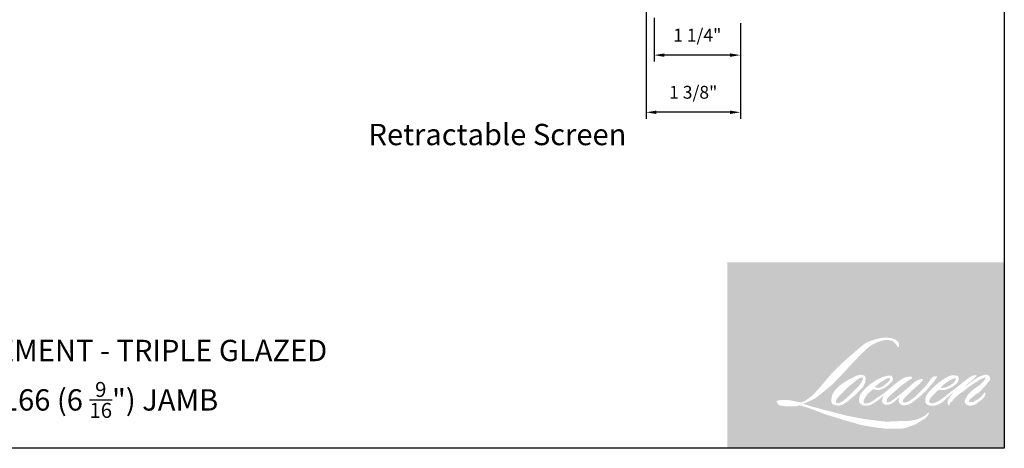
# Model space of a CAD drawing. Extents: x -4358 to -4285.7, y 5030 to 5112.5.
# Drawn here: x -4314.1 to -4299.7, y 5057.4 to 5063.7 of the extents above; entities that cross this region are included whole.
import ezdxf

# ---------------------------------------------------------------- set-up
doc = ezdxf.new("R2010")
doc.units = 0
doc.header["$LTSCALE"] = 10
doc.header["$MEASUREMENT"] = 0
doc.header["$PDMODE"] = 2
doc.header["$PDSIZE"] = -2
doc.layers.get('DEFPOINTS').update_dxf_attribs({"color": 2, "linetype": 'CONTINUOUS'})
doc.layers.add('1', color=1, linetype='CONTINUOUS')
doc.layers.add('8', color=7, linetype='CONTINUOUS')
doc.layers.add('2', color=2, linetype='CONTINUOUS', lineweight=9)
doc.layers.add('Symbol (ISO)', color=7, linetype='CONTINUOUS', lineweight=25)
doc.styles.add('MODERN', font='tahoma.ttf')
doc.styles.add('Note Text (ISO)', font='tahoma.ttf')
doc.dimstyles.new('LWDEC$0', dxfattribs={"dimtxt": 2.5, "dimasz": 2, "dimexe": 1.25, "dimexo": 3.000000000000004, "dimgap": 2, "dimtad": 1, "dimtoh": 1, "dimzin": 1, "dimdsep": 46, "dimtxsty": 'MODERN', "dimcen": 0, "dimdle": 1.5, "dimadec": 0, "dimazin": 0, "dimtfac": 1, "dimtix": 1, "dimtmove": 0, "dimatfit": 3, "dimfxl": 0, "dimtzin": 0, "dimarcsym": 0})

# ---------------------------------------------------------------- blocks, each defined once
blk = doc.blocks.new('*D163')
at = {"layer": '2', "color": 0, "linetype": 'ByBlock', "lineweight": -2}
for p, q in [((-4304.787792295722, 5063.736528975161), (-4304.787792295722, 5063.095317244767)), ((-4303.527952295723, 5063.657788975161), (-4303.527952295723, 5063.095317244767)), ((-4303.677952295722, 5063.189067244767), (-4304.637792295723, 5063.189067244767))]:
    blk.add_line(p, q, dxfattribs=at)
at = {"layer": '2', "color": 0}
for points in [[(-4304.637792295723, 5063.214067244767), (-4304.637792295723, 5063.164067244767), (-4304.787792295722, 5063.189067244767)], [(-4303.677952295722, 5063.214067244767), (-4303.677952295722, 5063.164067244767), (-4303.527952295723, 5063.189067244767)]]:
    blk.add_solid(points, dxfattribs=at)
at = {"layer": 'DEFPOINTS', "color": 0}
for p in [(-4304.787792295722, 5063.961528975161), (-4303.527952295723, 5063.882788975161), (-4304.787792295722, 5063.189067244767)]:
    blk.add_point(p, dxfattribs=at)
at = {"layer": '2', "color": 0, "insert": (-4304.157872295722, 5063.457435277003), "char_height": 0.1875, "attachment_point": 5, "style": 'MODERN'}
blk.add_mtext('1 1/4"', dxfattribs=at)
blk = doc.blocks.new('*D164')
at = {"layer": '2', "color": 0, "linetype": 'ByBlock', "lineweight": -2}
for p, q in [((-4304.905902295723, 5065.68534397516), (-4304.905902295723, 5062.2589838533)), ((-4303.527952295723, 5063.657788975161), (-4303.527952295723, 5062.2589838533)), ((-4303.677952295722, 5062.3527338533), (-4304.755902295723, 5062.3527338533))]:
    blk.add_line(p, q, dxfattribs=at)
at = {"layer": '2', "color": 0}
for points in [[(-4304.755902295723, 5062.3777338533), (-4304.755902295723, 5062.327733853301), (-4304.905902295723, 5062.3527338533)], [(-4303.677952295722, 5062.3777338533), (-4303.677952295722, 5062.327733853301), (-4303.527952295723, 5062.3527338533)]]:
    blk.add_solid(points, dxfattribs=at)
at = {"layer": 'DEFPOINTS', "color": 0}
for p in [(-4304.905902295723, 5065.910343975161), (-4303.527952295723, 5063.882788975161), (-4304.905902295723, 5062.3527338533)]:
    blk.add_point(p, dxfattribs=at)
at = {"layer": '2', "color": 0, "insert": (-4304.216927295723, 5062.621101885537), "char_height": 0.1875, "attachment_point": 5, "style": 'MODERN'}
blk.add_mtext('1 3/8"', dxfattribs=at)

msp = doc.modelspace()

# ---------------------------------------------------------------- hatches: boundary and pattern name
at = {"layer": '1'}
h = msp.add_hatch(color=256, dxfattribs=at)
edge = h.paths.add_edge_path(flags=16)
edge.add_line((-4301.432317313178, 5058.484745677712), (-4301.465192267266, 5058.471804869991))
edge.add_arc((-4301.29663612231, 5058.026756937816), 0.475897925962344, 110.7435338328154, 128.3189354592484)
edge.add_line((-4301.591711089773, 5058.400132887111), (-4301.631559555374, 5058.372260416289))
edge.add_arc((-4301.202735641908, 5057.826742049358), 0.6938877700454674, 128.1703640766237, 137.4904388566677)
edge.add_line((-4301.714245134372, 5058.295611195857), (-4301.734169367172, 5058.272715962587))
edge.add_arc((-4301.615509192765, 5058.142942913312), 0.1758444804607434, 132.4387618196775, 165.7887559558239)
edge.add_line((-4301.78597233813, 5058.186112316607), (-4301.791708345365, 5058.156252725371))
edge.add_arc((-4301.738435859732, 5058.140026855238), 0.05568874740026907, 163.0601785608149, 199.667819839924)
edge.add_line((-4301.790875710337, 5058.121283892413), (-4301.786737558624, 5058.109705997304))
edge.add_arc((-4301.734297708018, 5058.128448960128), 0.05568874740020879, 199.6678198398924, 251.5782653251905)
edge.add_line((-4301.751895851301, 5058.075613915508), (-4301.744131440665, 5058.068649817632))
edge.add_arc((-4301.693444895911, 5058.243900495911), 0.1824333468875818, 253.8689093689835, 279.5238834985275)
edge.add_line((-4301.663259707773, 5058.063981679569), (-4301.631658081337, 5058.069006347881))
edge.add_arc((-4301.810212620144, 5058.477706222868), 0.4460014698866386, 293.599759127088, 305.2415335662616)
edge.add_line((-4301.552858840101, 5058.113444856485), (-4301.532392406054, 5058.127397267413))
edge.add_arc((-4301.936541305666, 5058.719192549609), 0.716629603831712, 304.3299546809044, 311.3388278817086)
edge.add_line((-4301.463199835403, 5058.181135079056), (-4301.427305597889, 5058.216417014492))
edge.add_line((-4301.427305597889, 5058.216417014493), (-4301.45232453293, 5058.157042700726))
edge.add_arc((-4301.401005757859, 5058.135418179641), 0.05568874740024171, 157.1505902080524, 188.7527881177595)
edge.add_line((-4301.456045960048, 5058.126943940447), (-4301.453777066867, 5058.113107868499))
edge.add_arc((-4301.39796270892, 5058.137229081548), 0.0608035810776139, 203.3724848755398, 236.2820188683001)
edge.add_line((-4301.431715110724, 5058.086653881654), (-4301.417595465807, 5058.078276831383))
edge.add_line((-4301.417595465808, 5058.078276831383), (-4301.395092265282, 5058.074749623011))
edge.add_arc((-4301.381094173354, 5058.175359679601), 0.1015791812558974, 262.0791645594197, 292.2783775016619)
edge.add_line((-4301.342584797391, 5058.08136309441), (-4301.32361146426, 5058.090181090026))
edge.add_arc((-4301.446033419999, 5058.338858793629), 0.2771781656560796, 296.2106379315013, 316.3390975216024)
edge.add_line((-4301.245512085162, 5058.147498061524), (-4301.197658818026, 5058.189191759971))
edge.add_line((-4301.197658818026, 5058.189191759971), (-4301.208709838349, 5058.156064353798))
edge.add_arc((-4301.15588294629, 5058.1384417529), 0.05568874740022669, 161.551740767663, 190.3127161446984)
edge.add_line((-4301.210672060387, 5058.128472321443), (-4301.209354289561, 5058.121230233825))
edge.add_arc((-4301.154565175465, 5058.131199665282), 0.05568874740022445, 190.3127161447497, 233.1512482868532)
edge.add_line((-4301.187961979365, 5058.086636338698), (-4301.178179842454, 5058.079305375479))
edge.add_arc((-4301.128326912758, 5058.1590590362), 0.09405296910774569, 237.9910565920216, 266.7736929511086)
edge.add_line((-4301.133620207068, 5058.06515513834), (-4301.120305024392, 5058.067372622603))
edge.add_arc((-4301.151086170162, 5058.354914469131), 0.2891847029840989, 276.1102024200143, 282.8001709376335)
edge.add_line((-4301.087016892361, 5058.072916383886), (-4301.06260554878, 5058.081786371564))
edge.add_arc((-4301.258455981612, 5058.489925181423), 0.4526971174559491, 295.6345937821404, 305.0851936871881)
edge.add_line((-4300.998248481831, 5058.119483907791), (-4300.94831632762, 5058.158290135523))
edge.add_arc((-4301.649733317541, 5059.060944801187), 1.143140953337083, 307.8493564519049, 313.88251319577)
edge.add_line((-4300.857328719977, 5058.237011434369), (-4300.815163799495, 5058.275817662102))
edge.add_arc((-4301.66471762436, 5059.08247269218), 1.171509299534147, 316.4837322151152, 319.90339358774)
edge.add_line((-4300.768560397118, 5058.327928947288), (-4300.74487760482, 5058.35850277115))
edge.add_arc((-4301.140935734205, 5058.749971436924), 0.5568749932743874, 315.3338983763682, 327.303457312776)
edge.add_line((-4300.672301270506, 5058.449153389647), (-4300.652734453448, 5058.473112236016))
edge.add_line((-4300.652734453446, 5058.473112236015), (-4300.652734453446, 5058.488669510155))
edge.add_line((-4300.652734453446, 5058.488669510156), (-4300.691195946419, 5058.488669510156))
edge.add_arc((-4300.66131451301, 5058.397702454127), 0.09574917934326765, 108.1846443389827, 152.3458894786765)
edge.add_line((-4300.746125846533, 5058.442142785486), (-4300.74615005635, 5058.441997638182))
edge.add_line((-4300.746150056351, 5058.441997638182), (-4300.803496841609, 5058.365594094123))
edge.add_arc((-4300.848035489208, 5058.399023803319), 0.05568874740032909, 319.55213005632027, 323.10892970529335, ccw=False)
edge.add_line((-4300.805656544822, 5058.362895398154), (-4300.848451931525, 5058.313515198328))
edge.add_arc((-4158.232930689815, 4915.493860865794), 201.8331998525252, 134.9590241022482, 134.9968740237159)
edge.add_line((-4300.942768291004, 5058.219271408389), (-4300.978275620148, 5058.186008891314))
edge.add_arc((-4301.516363249463, 5058.856208297253), 0.8594798081077379, 303.89260640291644, 308.76017638464685, ccw=False)
edge.add_line((-4301.037084650478, 5058.14276764443), (-4301.080123143252, 5058.116234688281))
edge.add_arc((-4301.107509193265, 5058.164724283574), 0.05568874740032007, 279.45515651044104, 299.4569788133839, ccw=False)
edge.add_line((-4301.09836088961, 5058.109792096951), (-4301.110870686149, 5058.107708738825))
edge.add_arc((-4301.120018989803, 5058.162640925449), 0.0556887474001644, 231.361640185013, 279.4551565104153, ccw=False)
edge.add_line((-4301.154791193413, 5058.119142299688), (-4301.147449586604, 5058.146606949174))
edge.add_line((-4301.147449586604, 5058.146606949174), (-4301.139511524563, 5058.160204586547))
edge.add_arc((-4301.329313428697, 5058.380770998009), 0.2909884957837903, 310.712667740733, 319.2431645888313)
edge.add_line((-4301.108893395591, 5058.190799121975), (-4301.080543247568, 5058.220260620062))
edge.add_arc((-4300.384628670238, 5057.581481252585), 0.9446354742729532, 128.6864513861608, 137.4512053608263, ccw=False)
edge.add_line((-4300.975080717518, 5058.318843144139), (-4300.946730569494, 5058.347171456226))
edge.add_arc((-4301.151770631184, 5058.630563770219), 0.3497894088268897, 305.8864977196262, 323.8290169823505)
edge.add_line((-4300.86939987224, 5058.424119140789), (-4300.855134912104, 5058.449776275252))
edge.add_line((-4300.855134912103, 5058.449776275252), (-4300.875088919928, 5058.449776275252))
edge.add_arc((-4300.870990774896, 5058.331227524708), 0.1186195643568447, 91.97988545757887, 108.8462448972383)
edge.add_line((-4300.909308411864, 5058.443487756961), (-4300.929466382841, 5058.437229882126))
edge.add_arc((-4300.756310753629, 5058.103635178287), 0.3758567524449551, 117.432015659688, 131.1083323412447)
edge.add_line((-4301.003430865542, 5058.386831132789), (-4301.037336893269, 5058.357021690327))
edge.add_arc((-4301.002564750979, 5058.313523015548), 0.05568874740014439, 128.6382790430487, 130.5795029713375)
edge.add_line((-4301.03879042336, 5058.355818845691), (-4301.173588363001, 5058.240366660871))
edge.add_arc((-4301.209814035383, 5058.282662491016), 0.05568874740107827, 308.6382790420806, 310.579502970377, ccw=False)
edge.add_line((-4301.175041893094, 5058.239163816234), (-4301.237569861609, 5058.190265355445))
edge.add_arc((-4303.441842076075, 5060.979117259942), 3.554787045757699, 307.31405794987364, 308.32238481125603, ccw=False)
edge.add_line((-4301.286988618817, 5058.151907059331), (-4301.303755730033, 5058.140884590125))
edge.add_arc((-4300.88561599684, 5057.425029924607), 0.8290287923948876, 120.2897390747867, 122.7946382182685)
edge.add_line((-4301.334642486166, 5058.121925864115), (-4301.350968352998, 5058.113107868499))
edge.add_arc((-4301.367073553804, 5058.140732421267), 0.03197645084417671, 239.7576806675913, 300.2423193323303, ccw=False)
edge.add_line((-4301.383178754611, 5058.113107868499), (-4301.388992775675, 5058.131876224908))
edge.add_line((-4301.388992775675, 5058.131876224908), (-4301.383322780395, 5058.157938313651))
edge.add_arc((-4301.163214949128, 5058.016598034452), 0.2615808324587991, 138.7107403284415, 147.2938136247718, ccw=False)
edge.add_line((-4301.359763605898, 5058.189204979363), (-4301.188271349532, 5058.342715232678))
edge.add_arc((-4301.151128998647, 5058.301222072304), 0.05568874739977935, 125.5168177182407, 131.8331214657503, ccw=False)
edge.add_line((-4301.183480925013, 5058.346549651627), (-4301.053306018586, 5058.439460172114))
edge.add_arc((-4301.020954092221, 5058.39413259279), 0.05568874740019202, 116.5473942008067, 125.51681771819841, ccw=False)
edge.add_line((-4301.045843506071, 5058.443949795293), (-4301.010827612216, 5058.461444255634))
edge.add_line((-4301.010827612217, 5058.461444255634), (-4301.030289221185, 5058.488669510156))
edge.add_line((-4301.030289221183, 5058.488669510156), (-4301.086213328661, 5058.480881111076))
edge.add_arc((-4301.047984612565, 5058.251579342445), 0.2324666338024858, 99.46517994555128, 130.3446589746836)
edge.add_line((-4301.198479801556, 5058.428757032694), (-4301.288753153508, 5058.357999797872))
edge.add_arc((-4301.257591873208, 5058.311845586829), 0.05568874740003833, 124.0254795468588, 129.7838645318389)
edge.add_line((-4301.293226730244, 5058.354640370986), (-4301.406620173912, 5058.260218603626))
edge.add_arc((-4301.442255030949, 5058.303013387782), 0.05568874740020154, 306.50774894826475, 309.7838645323727, ccw=False)
edge.add_line((-4301.409124040999, 5058.258252086505), (-4301.460685132117, 5058.219346738661))
edge.add_arc((-4300.538198967954, 5056.697480328158), 1.779623020329065, 121.2223368885232, 125.0085167005282)
edge.add_line((-4301.559165477927, 5058.155110418407), (-4301.579682245861, 5058.140076359079))
edge.add_arc((-4301.696078009213, 5058.26443663431), 0.1703333548714159, 288.78325139745607, 313.10527468853024, ccw=False)
edge.add_line((-4301.641232549662, 5058.10317465073), (-4301.669513019755, 5058.096751981905))
edge.add_arc((-4301.692115805258, 5058.147647469666), 0.05568874740012384, 270.0000000000521, 293.94610040233283, ccw=False)
edge.add_line((-4301.692115805258, 5058.091958722266), (-4301.719196215209, 5058.09634101041))
edge.add_line((-4301.719196215208, 5058.09634101041), (-4301.723605071417, 5058.118192644309))
edge.add_arc((-4301.668675171305, 5058.127354667039), 0.05568874740023391, 148.6516844491835, 189.469466182361, ccw=False)
edge.add_line((-4301.71623449952, 5058.156326151064), (-4301.67702324355, 5058.220694997025))
edge.add_arc((-4301.629463915334, 5058.191723513001), 0.05568874740015412, 130.9872745663165, 148.6516844493615, ccw=False)
edge.add_line((-4301.665989685344, 5058.233760457611), (-4301.605996106125, 5058.285888691406))
edge.add_arc((-4301.569470336114, 5058.243851746796), 0.05568874740017042, 73.62240392444329, 130.9872745661695, ccw=False)
edge.add_line((-4301.553767984823, 5058.297280884455), (-4301.536201585986, 5058.292118275109))
edge.add_arc((-4301.517016942409, 5058.41541293655), 0.1247782997521072, 261.1557017455833, 293.0405422143933)
edge.add_line((-4301.468180915057, 5058.300588433409), (-4301.448256682255, 5058.308551954026))
edge.add_arc((-4301.602414206179, 5058.656508506401), 0.380576279505569, 293.8951005314135, 303.8407504359524)
edge.add_line((-4301.390476415715, 5058.340406185157), (-4301.356309710083, 5058.367882740191))
edge.add_arc((-4301.384945119574, 5058.415645172188), 0.05568874740020478, 300.9443034441121, 317.2685916769402)
edge.add_line((-4301.344039354912, 5058.377856880293), (-4301.31278035241, 5058.41169469978))
edge.add_arc((-4301.353686117073, 5058.449482991675), 0.05568874740020235, 317.2685916769402, 346.9956899603004)
edge.add_line((-4301.299425611169, 5058.436951667484), (-4301.298024418868, 5058.443018815853))
edge.add_arc((-4301.351521296368, 5058.455570166828), 0.05494954334318542, 346.7961712270607, 413.3872709827156)
edge.add_line((-4301.318749211956, 5058.499677340812), (-4301.352620381974, 5058.502663673432))
edge.add_line((-4301.352620381974, 5058.502663673433), (-4301.375533262567, 5058.497686435881))
edge.add_line((-4301.375533262568, 5058.497686435881), (-4301.432317313178, 5058.484745677712))
edge = h.paths.add_edge_path(flags=16)
edge.add_line((-4301.224905053417, 5058.916494846325), (-4301.205763016173, 5058.918985546341))
edge.add_line((-4301.205763016173, 5058.918985546341), (-4301.20544344445, 5058.951755098275))
edge.add_arc((-4301.315315952397, 5058.934534775461), 0.1112137919532351, 8.907506088494685, 24.43170924534063)
edge.add_line((-4301.214060810937, 5058.980533730322), (-4301.221082120908, 5058.992333126187))
edge.add_arc((-4301.404404096935, 5058.859157492667), 0.2265892677463166, 35.9968131381565, 43.3346657359031)
edge.add_line((-4301.239592652164, 5059.014656315589), (-4301.245975676831, 5059.019439849097))
edge.add_arc((-4301.342951763746, 5058.879224122066), 0.1704840506910095, 55.3314669920864, 74.27023737480918)
edge.add_line((-4301.296733454875, 5059.043323724336), (-4301.32441783421, 5059.04967690666))
edge.add_arc((-4301.515966997453, 5057.450877902371), 1.610232696865596, 83.16806255266637, 85.45872639657695)
edge.add_line((-4301.38847325709, 5059.056055364281), (-4301.398604384367, 5059.056055364281))
edge.add_arc((-4301.39230869101, 5058.529532962774), 0.5265600393529205, 90.6850600621614, 102.9608398431246)
edge.add_line((-4301.51040823343, 5059.042678140207), (-4301.516921094835, 5059.040870384457))
edge.add_arc((-4301.293614507884, 5058.08773797264), 0.9789418911426853, 103.1858341886869, 106.899858065573)
edge.add_line((-4301.578192742714, 5059.024403577055), (-4301.630673778625, 5059.006923374012))
edge.add_arc((-4301.613075660761, 5058.954088320927), 0.05568874740046748, 108.4217071105008, 114.75834702479)
edge.add_line((-4301.636397664565, 5059.004658279652), (-4301.661766978044, 5058.992726332017))
edge.add_arc((-4301.489188824713, 5058.647077181105), 0.3863373584501597, 116.5323637573816, 123.2614938956356)
edge.add_line((-4301.701079792012, 5058.970123265297), (-4301.721660868811, 5058.956409848873))
edge.add_arc((-4301.689741946218, 5058.910776319889), 0.05568874740036307, 124.9713296138638, 128.6383073389062)
edge.add_line((-4301.724514109988, 5058.954274977496), (-4301.780835981355, 5058.909252132131))
edge.add_arc((-4301.746063817583, 5058.865753474523), 0.05568874740110507, 128.6383073376939, 130.4042997095776)
edge.add_line((-4301.782159985491, 5058.908159880282), (-4301.886246554028, 5058.819561797336))
edge.add_arc((-4301.850150386119, 5058.777155391579), 0.05568874739969611, 130.4042997119748, 131.3566274874068)
edge.add_line((-4301.886946383309, 5058.818956003749), (-4302.048754889872, 5058.676520162662))
edge.add_arc((-4302.011958892683, 5058.63471955049), 0.05568874740012626, 131.3566274862534, 134.9779493406149)
edge.add_line((-4302.051321625847, 5058.674112593339), (-4302.184565441076, 5058.540971298185))
edge.add_arc((-4302.145202707912, 5058.501578255336), 0.05568874740051907, 134.9779493407256, 140.0418956082592)
edge.add_line((-4302.187888926641, 5058.537343088869), (-4302.32579063617, 5058.37275396725))
edge.add_arc((-4302.368476854899, 5058.408518800784), 0.0556887474007792, 317.99084807977545, 320.04189560753264, ccw=False)
edge.add_line((-4302.327098003027, 5058.371249145501), (-4302.430543295481, 5058.256398406988))
edge.add_arc((-4302.471922147352, 5058.29366806227), 0.05568874740053478, 314.97794145064756, 317.99084807989925, ccw=False)
edge.add_line((-4302.432559419612, 5058.254275014002), (-4302.486459421419, 5058.200416498613))
edge.add_arc((-4302.52582214916, 5058.23980954688), 0.05568874740039076, 304.97127028456777, 314.9779414512371, ccw=False)
edge.add_line((-4302.493903273818, 5058.194175984845), (-4302.527805377919, 5058.170462801251))
edge.add_arc((-4302.495886502579, 5058.124829239217), 0.05568874739942063, 124.9712702846912, 127.5472939882475)
edge.add_line((-4302.529824120931, 5058.168982094702), (-4302.573640975992, 5058.13530273947))
edge.add_arc((-4302.607578594344, 5058.179455594955), 0.0556887474002296, 292.60418672138087, 307.54729398813345, ccw=False)
edge.add_line((-4302.586173912438, 5058.128044738325), (-4302.615864412396, 5058.115683230487))
edge.add_arc((-4302.637269094301, 5058.167094087118), 0.05568874740023207, 270.0000000000521, 292.6041867212646, ccw=False)
edge.add_line((-4302.637269094301, 5058.111405339718), (-4302.649692097742, 5058.111405339718))
edge.add_arc((-4302.649692097742, 5058.167094087118), 0.05568874740022399, 262.4111372028817, 269.99999999989575, ccw=False)
edge.add_line((-4302.657046560576, 5058.111893104669), (-4302.708666146461, 5058.118770415706))
edge.add_arc((-4302.701311683627, 5058.173971398155), 0.05568874739997933, 255.97412700802948, 262.41113720279566, ccw=False)
edge.add_line((-4302.714808409912, 5058.119942933744), (-4302.786578430338, 5058.137871637283))
edge.add_arc((-4302.800075156621, 5058.083843172872), 0.0556887474004363, 75.97412700809264, 82.41113720285762)
edge.add_line((-4302.792720693787, 5058.139044155322), (-4302.844340279674, 5058.145921466359))
edge.add_arc((-4302.851694742507, 5058.09072048391), 0.05568874740017347, 82.41113720287485, 89.99999999989578)
edge.add_line((-4302.851694742507, 5058.14640923131), (-4302.914369658988, 5058.14640923131))
edge.add_arc((-4302.914369658989, 5058.09072048391), 0.05568874740027463, 89.99999999989578, 97.58885177278158)
edge.add_line((-4302.9217241112, 5058.145921467774), (-4302.965038635451, 5058.140150653988))
edge.add_arc((-4302.957684183239, 5058.084949670123), 0.05568874740032509, 97.58885177282633, 120.9444138367378)
edge.add_line((-4302.986319684756, 5058.132712046948), (-4302.99590940993, 5058.126962613858))
edge.add_line((-4302.995909409929, 5058.126962613858), (-4302.993362136814, 5058.111690717908))
edge.add_arc((-4302.9384322367, 5058.12085274064), 0.05568874740023391, 189.469466182361, 248.9772521266449)
edge.add_line((-4302.958409938659, 5058.068870743646), (-4302.944053748631, 5058.063353377976))
edge.add_arc((-4302.92407604667, 5058.115335374969), 0.05568874740036744, 248.9772521265363, 263.2952829132843)
edge.add_line((-4302.930577847326, 5058.060027480639), (-4302.874595047126, 5058.053446340434))
edge.add_arc((-4302.86809324647, 5058.108754234763), 0.05568874740052613, 263.2952829136709, 270.0000000002605)
edge.add_line((-4302.86809324647, 5058.053065487363), (-4302.714702607733, 5058.053065487363))
edge.add_arc((-4302.714702607732, 5058.108754234763), 0.05568874740032529, 269.9999999999479, 291.7861635244846)
edge.add_line((-4302.694034085388, 5058.057043029294), (-4302.684524105885, 5058.060844085995))
edge.add_line((-4302.684524105885, 5058.060844085995), (-4302.68452391377, 5058.060844162782))
edge.add_line((-4302.684523913771, 5058.060844162782), (-4302.683107392698, 5058.061410340127))
edge.add_arc((-4302.662438678251, 5058.00969921144), 0.05568874740021045, 73.31290130503481, 111.78637637463899, ccw=False)
edge.add_line((-4302.646447941821, 5058.063042748399), (-4302.550004230702, 5058.03413191772))
edge.add_arc((-4302.565994967132, 5057.98078838076), 0.05568874740062321, 69.6379539024133, 73.31290130484012, ccw=False)
edge.add_line((-4302.546618006439, 5058.032997287867), (-4302.277164808816, 5057.932991669887))
edge.add_arc((-4302.257787848121, 5057.985200576993), 0.05568874739976451, 249.6379539022516, 252.5654274350193)
edge.add_line((-4302.274473117446, 5057.932070186683), (-4302.003997059236, 5057.8471288593))
edge.add_arc((-4301.987311789911, 5057.90025924961), 0.05568874739989092, 252.5654274358246, 253.9209235554614)
edge.add_line((-4302.002735555491, 5057.846749025893), (-4301.902755464751, 5057.81966400715))
edge.add_arc((-4308.374691406195, 5034.664944527551), 24.04219185118331, 74.02213101165029, 74.38388184838948, ccw=False)
edge.add_line((-4301.756692480106, 5057.778340626423), (-4301.712774976028, 5057.769433965866))
edge.add_arc((-4301.700953717724, 5057.823853580337), 0.05568874740048591, 257.744367814255, 260.5448446286094)
edge.add_line((-4301.710102020285, 5057.768921393531), (-4301.549323235779, 5057.742145598651))
edge.add_arc((-4301.540174933218, 5057.797077785457), 0.05568874739965339, 260.544844628678, 263.3725429624577)
edge.add_line((-4301.546602148484, 5057.74176117411), (-4301.383800587817, 5057.722845324952))
edge.add_arc((-4301.377373372549, 5057.778161936299), 0.05568874740032731, 263.3725429623806, 270.0000000001042)
edge.add_line((-4301.377373372549, 5057.722473188898), (-4301.190999566401, 5057.722473188898))
edge.add_arc((-4301.190999566401, 5057.778161936299), 0.05568874740022399, 269.9999999999479, 280.2970776836968)
edge.add_line((-4301.1810450896, 5057.723370103161), (-4301.105175908568, 5057.737153872734))
edge.add_arc((-4301.115130385369, 5057.791945705872), 0.05568874740053203, 280.2970776836922, 290.3620369384126)
edge.add_line((-4301.095753433019, 5057.739736795667), (-4300.96909280185, 5057.786745955694))
edge.add_arc((-4300.988469754198, 5057.838954865899), 0.05568874740022655, 290.3620369384726, 301.244160550689)
edge.add_line((-4300.95958477361, 5057.791342950547), (-4300.857756445514, 5057.85311969821))
edge.add_arc((-4300.886641426104, 5057.900731613562), 0.05568874740036361, 301.2441605507241, 307.5472587162483)
edge.add_line((-4300.852703834931, 5057.856578737184), (-4300.811424067401, 5057.888307946897))
edge.add_arc((-4300.845361658574, 5057.932460823276), 0.05568874740016194, 307.5472587161466, 325.2842117670305)
edge.add_line((-4300.799586224308, 5057.900745744766), (-4300.769503935623, 5057.94416451883))
edge.add_line((-4300.769503935624, 5057.94416451883), (-4300.777288562049, 5057.963611086728))
edge.add_line((-4300.777288562048, 5057.963611086729), (-4300.820950433356, 5057.91998282371))
edge.add_arc((-4300.860313160157, 5057.959375872916), 0.05568874740018617, 294.99998599423975, 314.97794008390053, ccw=False)
edge.add_line((-4300.836778090868, 5057.908904721744), (-4300.938230150667, 5057.861596879517))
edge.add_arc((-4300.961765219955, 5057.912068030689), 0.05568874740018624, 280.4835584637241, 294.9999859943562, ccw=False)
edge.add_line((-4300.951632465018, 5057.857308886572), (-4301.045415921294, 5057.83995498532))
edge.add_arc((-4301.05554867623, 5057.894714129437), 0.05568874740006787, 271.4310031368585, 280.4835584636405, ccw=False)
edge.add_line((-4301.054157954468, 5057.839042750075), (-4301.204903267112, 5057.835276994865))
edge.add_arc((-4301.203512545349, 5057.779605615505), 0.05568874740009526, 91.4310031358674, 92.54284591175761)
edge.add_line((-4301.205983258245, 5057.835239527507), (-4301.376981449202, 5057.827645464455))
edge.add_arc((-4301.379452162096, 5057.883279376459), 0.05568874740038412, 265.10465275579725, 272.54284591257897, ccw=False)
edge.add_line((-4301.384204417808, 5057.827793768841), (-4301.464567197332, 5057.833291971172))
edge.add_arc((-4302.02477819368, 5054.153001971788), 3.722683284943049, 81.34491920542158, 83.93276959944109)
edge.add_line((-4301.631307862609, 5057.854832861843), (-4301.717728601534, 5057.866176175799))
edge.add_arc((-4301.710304684136, 5057.921367860296), 0.05568874740048593, 259.2238030497866, 262.3390408785694, ccw=False)
edge.add_line((-4301.720716988303, 5057.86666118329), (-4301.962709892243, 5057.912719614538))
edge.add_arc((-4301.952297588077, 5057.967426291543), 0.05568874739989996, 255.5898674252661, 259.2238030498841, ccw=False)
edge.add_line((-4301.96615635514, 5057.913489558582), (-4302.236617359245, 5057.982983127238))
edge.add_arc((-4302.222758592183, 5058.036919860197), 0.05568874739655293, 254.97323209402919, 255.5898674261031, ccw=False)
edge.add_line((-4302.237197029641, 5057.983135400449), (-4302.496388078798, 5058.052715233929))
edge.add_arc((-4302.481949641337, 5058.106499693679), 0.05568874739970655, 252.1939689635893, 254.973232092796, ccw=False)
edge.add_line((-4302.498979011129, 5058.053478592677), (-4302.606677745463, 5058.088069378955))
edge.add_line((-4302.606677745463, 5058.088069378955), (-4302.456109090896, 5058.155773116609))
edge.add_arc((-4302.478947153829, 5058.206563464792), 0.0556887474003507, 294.2112382077532, 305.732961936249)
edge.add_line((-4302.446424463029, 5058.161358253032), (-4302.355275798758, 5058.226934758692))
edge.add_arc((-4302.387798489559, 5058.272139970451), 0.05568874740019319, 305.7329619361102, 309.7838804658383)
edge.add_line((-4302.352163620621, 5058.229345196204), (-4302.192419369084, 5058.362362966884))
edge.add_arc((-4302.228054238019, 5058.405157741129), 0.05568874739983563, 309.7838804662118, 315.7220069153682)
edge.add_line((-4302.188183270228, 5058.366279180016), (-4302.042837726494, 5058.515334786163))
edge.add_arc((-4302.082708694286, 5058.554213347277), 0.05568874740043971, 315.7220069151761, 317.3313130301738)
edge.add_line((-4302.04176158752, 5058.516469857314), (-4301.906311644719, 5058.663416609584))
edge.add_arc((-4301.865364537952, 5058.625673119622), 0.05568874740136211, 136.5691217381373, 137.3313130317578, ccw=False)
edge.add_line((-4301.905805944397, 5058.663957962992), (-4301.771021310269, 5058.806334937565))
edge.add_arc((-4301.730579903825, 5058.768050094195), 0.05568874740021398, 133.0030402840258, 136.5691217367321, ccw=False)
edge.add_line((-4301.76856169933, 5058.808776250376), (-4301.656384374128, 5058.91339442763))
edge.add_arc((-4301.618402578624, 5058.872668271449), 0.05568874740014176, 123.66973125777031, 133.0030402840233, ccw=False)
edge.add_line((-4301.649276689585, 5058.919015071331), (-4301.597559544036, 5058.9534666601))
edge.add_arc((-4301.566685433075, 5058.907119860218), 0.05568874740053828, 116.54741945340211, 123.66973125800169, ccw=False)
edge.add_line((-4301.591574868881, 5058.956937051751), (-4301.547676183119, 5058.978684448864))
edge.add_arc((-4301.29791769416, 5058.434688477576), 0.5985907780660138, 108.32977608697189, 114.6607198081017, ccw=False)
edge.add_line((-4301.486166006556, 5059.002908058782), (-4301.474225746342, 5059.00652352073))
edge.add_arc((-4301.377657086138, 5058.708757485845), 0.3130337324698242, 91.3175923494444, 107.9684245357011, ccw=False)
edge.add_line((-4301.384855077033, 5059.021708451), (-4301.378704007888, 5059.021708451))
edge.add_arc((-4301.384102404727, 5058.788231483005), 0.2335393698552528, 74.27590666917501, 88.67545713152828, ccw=False)
edge.add_line((-4301.320812011383, 5059.013031312593), (-4301.30414910997, 5059.006142649529))
edge.add_arc((-4301.366707279879, 5058.893191957431), 0.1291177116738181, 43.535206096623426, 61.0199570960134, ccw=False)
edge.add_line((-4301.273103231318, 5058.98212825801), (-4301.260975638916, 5058.970009936786))
edge.add_arc((-4302.995185117396, 5057.60588621732), 2.206426077904367, 37.4859321387911, 38.18847884617469, ccw=False)
edge.add_line((-4301.244379877757, 5058.948643473906), (-4301.224905053417, 5058.916494846325))
edge = h.paths.add_edge_path(flags=16)
edge.add_line((-4301.8282142449, 5058.500337490537), (-4301.942299799143, 5058.44333857039))
edge.add_arc((-4301.917410356017, 5058.393521382513), 0.05568874739992177, 116.5474278707861, 122.7151472681694)
edge.add_line((-4301.94750805078, 5058.440376108602), (-4302.051074699094, 5058.373848831018))
edge.add_arc((-4302.020977004331, 5058.326994104928), 0.05568874740036446, 122.7151472678157, 129.7838844046906)
edge.add_line((-4302.056611876209, 5058.369788876726), (-4302.09873535862, 5058.33471298227))
edge.add_arc((-4302.063100486742, 5058.291918210472), 0.05568874740016989, 129.7838844048574, 134.9779236775583)
edge.add_line((-4302.102463202264, 5058.331311270951), (-4302.134749218792, 5058.299050124736))
edge.add_arc((-4302.095386503272, 5058.259657064257), 0.0556887474002397, 134.9779236773372, 149.016800467838)
edge.add_line((-4302.143129484693, 5058.288324891381), (-4302.180619077376, 5058.225890270189))
edge.add_arc((-4302.132876095954, 5058.197222443065), 0.05568874740029021, 149.0168004682402, 171.4627371209268)
edge.add_line((-4302.187947785575, 5058.20548958219), (-4302.196727453535, 5058.147003672917))
edge.add_arc((-4302.141655763915, 5058.138736533791), 0.05568874740023462, 171.462737120919, 188.7527796723929)
edge.add_line((-4302.196695967353, 5058.13026230271), (-4302.194582987753, 5058.116538482118))
edge.add_arc((-4302.139542784314, 5058.125012713199), 0.05568874740022139, 188.7527796722899, 243.4525844808459)
edge.add_line((-4302.164432216701, 5058.075195519957), (-4302.159061254092, 5058.072512104814))
edge.add_line((-4302.159061254092, 5058.072512104814), (-4302.104042390243, 5058.062810361915))
edge.add_arc((-4302.09437172238, 5058.11765299834), 0.05568874740020359, 259.9995629250653, 282.984973922452)
edge.add_line((-4302.081858710678, 5058.063388266468), (-4302.050866633791, 5058.070534790691))
edge.add_arc((-4302.063379645494, 5058.124799522562), 0.05568874740021947, 282.984973922452, 300.9443034441568)
edge.add_line((-4302.034744236003, 5058.077037090566), (-4301.968137050939, 5058.116970652146))
edge.add_arc((-4301.99677246043, 5058.164733084142), 0.05568874740009176, 300.9443034444249, 309.7838852377734)
edge.add_line((-4301.961137587929, 5058.121938312864), (-4301.849616926536, 5058.214800698411))
edge.add_arc((-4301.885251799036, 5058.25759546969), 0.05568874740038877, 309.7838852377268, 314.9779355268249)
edge.add_line((-4301.845889075369, 5058.218202417353), (-4301.748101636676, 5058.315914569596))
edge.add_arc((-4301.787464360344, 5058.355307621935), 0.05568874740020849, 314.9779355266406, 330.926687906336)
edge.add_line((-4301.738792469778, 5058.328246881815), (-4301.708562307126, 5058.382619347678))
edge.add_arc((-4301.757234197691, 5058.409680087797), 0.05568874740013924, 330.9266879063563, 351.4627371209036)
edge.add_line((-4301.702162508071, 5058.401412948671), (-4301.695038184919, 5058.44887175))
edge.add_arc((-4301.750109874541, 5058.457138889125), 0.05568874740020709, 351.4627371207567, 392.0252222395874)
edge.add_line((-4301.702896133774, 5058.486670216049), (-4301.711444762722, 5058.500337490537))
edge.add_line((-4301.711444762724, 5058.500337490537), (-4301.755490910521, 5058.512074084577))
edge.add_arc((-4301.769829503288, 5058.458262920823), 0.0556887474002206, 75.07956872022694, 104.9204312797227)
edge.add_line((-4301.784168096056, 5058.512074084577), (-4301.828214244901, 5058.500337490537))
edge = h.paths.add_edge_path(flags=0)
edge.add_line((-4301.808752635933, 5058.449776275252), (-4301.950514368615, 5058.334922886454))
edge.add_arc((-4301.915457797492, 5058.291653111691), 0.05568874740022247, 129.0139112785853, 134.9779868377202)
edge.add_line((-4301.954820556437, 5058.331046128777), (-4302.030614674417, 5058.255310229917))
edge.add_line((-4302.030614674418, 5058.255310229917), (-4302.030614734573, 5058.255310169809))
edge.add_line((-4302.030614734573, 5058.255310169809), (-4302.086440975931, 5058.199526978556))
edge.add_arc((-4302.047078276816, 5058.160133901682), 0.05568874740029941, 134.9778998140958, 142.4101074972905)
edge.add_line((-4302.091205888014, 5058.194104337609), (-4302.116361526379, 5058.161427152318))
edge.add_arc((-4302.072233915181, 5058.127456716392), 0.05568874740020083, 142.4101074973413, 179.9999999999479)
edge.add_line((-4302.127922662581, 5058.127456716392), (-4302.127922662581, 5058.107515996407))
edge.add_line((-4302.127922662581, 5058.107515996407), (-4302.118257349917, 5058.103223612178))
edge.add_arc((-4302.095654564415, 5058.15411909994), 0.05568874740021644, 246.0538995977095, 299.03585671263)
edge.add_line((-4302.06862564785, 5058.105429529636), (-4302.028347185818, 5058.12778920919))
edge.add_arc((-4302.055376102383, 5058.176478779494), 0.05568874740020266, 299.03585671263, 311.965298212147)
edge.add_line((-4302.01813812904, 5058.135071413865), (-4301.907149456732, 5058.234884409886))
edge.add_arc((-4301.944387430076, 5058.276291775514), 0.05568874739999663, 311.9652982119145, 314.9779414508316)
edge.add_line((-4301.905024702335, 5058.236898727247), (-4301.794141520813, 5058.347696562833))
edge.add_arc((-4301.833504248555, 5058.387089611102), 0.05568874740028344, 314.9779414509791, 329.0167701186492)
edge.add_line((-4301.785761282319, 5058.358421758688), (-4301.746172277335, 5058.424352631393))
edge.add_arc((-4301.793915243572, 5058.453020483807), 0.05568874740025821, 329.0167701186938, 343.2885564535862)
edge.add_line((-4301.740578505855, 5058.437007083268), (-4301.730906285876, 5058.469222892704))
edge.add_line((-4301.730906285877, 5058.469222892704), (-4301.736399700957, 5058.470791229818))
edge.add_arc((-4301.751687670913, 5058.417242050911), 0.05568874740027434, 74.06627299099362, 118.2823527155029)
edge.add_line((-4301.778073945957, 5058.466282861225), (-4301.808752635932, 5058.449776275252))
edge = h.paths.add_edge_path(flags=16)
edge.add_line((-4301.388382379954, 5058.457554912322), (-4301.465027160929, 5058.409670271668))
edge.add_arc((-4301.144287356824, 5057.892350755099), 0.6086817757754683, 121.7990491345, 131.7166711888164)
edge.add_line((-4301.549333167649, 5058.34669797397), (-4301.552672022799, 5058.339608376227))
edge.add_line((-4301.552672022798, 5058.339608376227), (-4301.55342415034, 5058.331700997033))
edge.add_arc((-4301.512937998458, 5058.410211854226), 0.08833506207248587, 242.7209357467542, 274.0086422351146)
edge.add_line((-4301.506762764488, 5058.322092902367), (-4301.482556150465, 5058.327097344707))
edge.add_arc((-4301.560825297599, 5058.539649998545), 0.2265053863532044, 290.2154302641923, 308.0545678336346)
edge.add_line((-4301.421204729995, 5058.361294210446), (-4301.371121988563, 5058.402997714918))
edge.add_arc((-4301.407332191517, 5058.463528275694), 0.07053458432584041, 300.888436325274, 347.4147484991182)
edge.add_line((-4301.338492349983, 5058.448159352385), (-4301.352350474536, 5058.469853762032))
edge.add_line((-4301.352350474536, 5058.469853762031), (-4301.388382379954, 5058.457554912322))
edge = h.paths.add_edge_path(flags=0)
edge.add_line((-4300.407518420734, 5058.457554912322), (-4300.456211888398, 5058.434723681958))
edge.add_arc((-4300.217299461639, 5057.96698858677), 0.5252192560536769, 117.057298198264, 135.0413725785168)
edge.add_line((-4300.588953635699, 5058.338106414198), (-4300.594275528751, 5058.322360278416))
edge.add_line((-4300.594275528751, 5058.322360278416), (-4300.578657423871, 5058.320487551649))
edge.add_arc((-4300.581856564662, 5058.502260533961), 0.1818011320112672, 271.0082815462595, 287.2137127470882)
edge.add_line((-4300.528054942905, 5058.328602717848), (-4300.498693035482, 5058.339214819322))
edge.add_arc((-4300.567018349741, 5058.533642990752), 0.2060841149000435, 289.3623289492406, 309.8472430054341)
edge.add_line((-4300.434971402526, 5058.375420785783), (-4300.411231963764, 5058.396020729599))
edge.add_arc((-4300.503824094095, 5058.496669687572), 0.1367607960645586, 312.612541821318, 338.1426401910909)
edge.add_line((-4300.376894542218, 5058.445754029856), (-4300.378875065159, 5058.463988682711))
edge.add_line((-4300.378875065159, 5058.463988682712), (-4300.407518420733, 5058.457554912323))
h.paths.add_polyline_path([(-4303.716549551821, 5057.43960702878), (-4299.669973906753, 5057.43960702878), (-4299.669973906753, 5060.15817168625), (-4303.716549551821, 5060.15817168625)])
edge = h.paths.add_edge_path(flags=16)
edge.add_line((-4300.503903191629, 5058.477481751286), (-4300.554933492396, 5058.449153389647))
edge.add_arc((-4299.926334397505, 5057.499493792661), 1.138854763454926, 123.5013894595194, 131.6421403861128)
edge.add_line((-4300.683076089375, 5058.350570865569), (-4300.714828251729, 5058.324508826378))
edge.add_arc((-4301.636568623595, 5059.064398774859), 1.181965502453983, 316.8819455475935, 321.2456490774825, ccw=False)
edge.add_line((-4300.773796528722, 5058.256520837729), (-4300.798872124835, 5058.223961434879))
edge.add_arc((-4300.754333477236, 5058.190531725682), 0.05568874740026827, 143.1089297053767, 162.3371232333288)
edge.add_line((-4300.807396960808, 5058.207428568529), (-4300.819156748395, 5058.179467807052))
edge.add_arc((-4300.500279971005, 5058.129284274639), 0.3228014654323205, 171.0563775633154, 183.2239334403671)
edge.add_line((-4300.822570557752, 5058.111130383079), (-4300.817631615284, 5058.100555089813))
edge.add_arc((-4300.759898388858, 5058.131984441456), 0.06573377806150088, 208.563400311902, 259.8091130985455)
edge.add_line((-4300.771528547774, 5058.067287695155), (-4300.74204436637, 5058.061622012916))
edge.add_arc((-4300.715387431134, 5058.219685944823), 0.1602959723948744, 260.4273408625032, 292.9045332407609)
edge.add_line((-4300.653000746321, 5058.072028570054), (-4300.628479727254, 5058.082918401281))
edge.add_arc((-4300.824526356957, 5058.500646107883), 0.4614441655072047, 295.1414540153513, 304.6476950777395)
edge.add_line((-4300.562182079258, 5058.121032886513), (-4300.53312017944, 5058.146442526459))
edge.add_arc((-4300.361293412261, 5057.999094503586), 0.2263534355018903, 128.8073661331223, 139.385648796918, ccw=False)
edge.add_line((-4300.5031500158, 5058.175482093273), (-4300.407518420734, 5058.263088886465))
edge.add_line((-4300.407518420734, 5058.263088886466), (-4300.429211196401, 5058.230388680549))
edge.add_arc((-4300.280213554445, 5058.084531892219), 0.2085053956375355, 135.6103040422366, 150.1134773495189)
edge.add_line((-4300.460990647638, 5058.188426755359), (-4300.479324428423, 5058.164112864622))
edge.add_arc((-4300.439961683951, 5058.124719833072), 0.05568874740024391, 134.9779657844312, 173.6549707208073)
edge.add_line((-4300.495309304766, 5058.130874299502), (-4300.497321188534, 5058.11278126395))
edge.add_arc((-4300.441973567719, 5058.106626797519), 0.05568874740027856, 173.6549707207037, 234.4831002100923)
edge.add_line((-4300.474325559014, 5058.061299264537), (-4300.47368787406, 5058.060844124433))
edge.add_line((-4300.473687874062, 5058.060844124433), (-4300.466049615427, 5058.08628533634))
edge.add_arc((-4300.412712872092, 5058.070271954516), 0.05568874740018132, 134.9779382194547, 163.2885765582377, ccw=False)
edge.add_line((-4300.452075597612, 5058.109665005004), (-4300.430690990096, 5058.129320380836))
edge.add_line((-4300.430690990096, 5058.129320380836), (-4300.389066381383, 5058.173883856249))
edge.add_line((-4300.389066381383, 5058.173883856249), (-4300.338412837847, 5058.222449936607))
edge.add_arc((-4302.849376222002, 5061.9635424723), 4.505630974369682, 303.8689004692008, 305.244495461173)
edge.add_line((-4300.249326485792, 5058.283807176598), (-4300.207701877079, 5058.317972543185))
edge.add_arc((-4299.929559923984, 5057.983623937793), 0.4349160102826222, 120.18579060470881, 129.7568017625817, ccw=False)
edge.add_line((-4300.1482381253, 5058.35956513036), (-4300.125939196464, 5058.377390561025))
edge.add_arc((-4299.340524032674, 5057.232502937502), 1.388396431141801, 120.45154398499321, 124.4508797914446, ccw=False)
edge.add_line((-4300.044176515847, 5058.429381307653), (-4300.011471390998, 5058.44869213181))
edge.add_line((-4300.011471390997, 5058.448692131809), (-4299.950521014736, 5058.473944783063))
edge.add_line((-4299.950521014736, 5058.473944783064), (-4299.943088067682, 5058.451663070671))
edge.add_line((-4299.943088067681, 5058.451663070671), (-4299.987703982706, 5058.398236430864))
edge.add_arc((-4300.362303125437, 5058.790032167355), 0.5420594218980118, 302.4201182221353, 313.7145961387294, ccw=False)
edge.add_line((-4300.071692477241, 5058.332458273845), (-4300.123255653053, 5058.294312121581))
edge.add_arc((-4300.160029235852, 5058.336132453899), 0.05568874740068316, 310.9872293059956, 311.3259114991782, ccw=False)
edge.add_line((-4300.123503499048, 5058.294095480436), (-4300.161434378363, 5058.262186519968))
edge.add_arc((-4299.744931138786, 5057.852039706963), 0.5845471382154218, 135.4405603514908, 143.4850557013002)
edge.add_line((-4300.214732660078, 5058.199864213557), (-4300.241768105142, 5058.145911155131))
edge.add_arc((-4300.190231245796, 5058.124811659506), 0.05568874740032823, 157.735516485172, 190.3126049027927)
edge.add_line((-4300.245020379247, 5058.114842334425), (-4300.244793524221, 5058.113595591019))
edge.add_arc((-4300.19000439077, 5058.123564916101), 0.05568874740021527, 190.31260490276, 240.2741504770854)
edge.add_line((-4300.217617684523, 5058.07520436818), (-4300.212902588501, 5058.072512104814))
edge.add_line((-4300.212902588501, 5058.072512104814), (-4300.19654032752, 5058.0682114687))
edge.add_arc((-4300.163104019409, 5058.150462303945), 0.08878731102179191, 247.877454700394, 277.6976946136259)
edge.add_line((-4300.151211286588, 5058.06247509178), (-4300.11553300045, 5058.069902362995))
edge.add_arc((-4300.13563672854, 5058.16126710793), 0.0935503955109153, 282.4095026203498, 315.0329261288583)
edge.add_line((-4300.06944860597, 5058.095155014249), (-4300.044176515847, 5058.114465838406))
edge.add_arc((-4598.521515806933, 5456.452997147945), 497.7572777932294, 306.8444303337023, 306.8529839064771)
edge.add_line((-4299.984712676394, 5058.159029364444), (-4299.969846782284, 5058.181311127462))
edge.add_arc((-4299.996314731066, 5058.222665535476), 0.0490992807974541, 302.6203514170317, 353.3291992384061)
edge.add_line((-4299.94754785345, 5058.216961938168), (-4299.940440406212, 5058.243642269014))
edge.add_line((-4299.940440406212, 5058.243642269014), (-4299.95600965906, 5058.255310199843))
edge.add_line((-4299.956009659059, 5058.255310199843), (-4299.965251408965, 5058.241790113462))
edge.add_arc((-4300.009024485606, 5058.258228307453), 0.04675784918207877, 304.12853092039865, 339.4172326639179, ccw=False)
edge.add_line((-4299.982790935185, 5058.219523045634), (-4299.993601556987, 5058.205529895796))
edge.add_arc((-4300.884079934453, 5059.156699793569), 1.302948930373078, 310.1108067981179, 313.11250063980214, ccw=False)
edge.add_line((-4300.044631771941, 5058.160204586547), (-4300.063747635883, 5058.147598908129))
edge.add_arc((-4299.847065535286, 5057.700750021025), 0.4966135928729501, 115.8692734264806, 121.0850344424463)
edge.add_line((-4300.103471928479, 5058.126050881777), (-4300.122766629015, 5058.116978010319))
edge.add_arc((-4300.152743147488, 5058.372515471643), 0.2572896923699202, 262.9964869820512, 276.69065913421707, ccw=False)
edge.add_arc((-4300.117436116483, 5058.113298765499), 0.0667892831818442, 121.44237155963381, 176.698216946612, ccw=False)
edge.add_line((-4300.152276125578, 5058.170281061996), (-4300.128441515697, 5058.188426755358))
edge.add_arc((-4299.703838024917, 5057.706994667433), 0.6419228767282522, 122.28647978917701, 131.4109809170093, ccw=False)
edge.add_line((-4300.046722975836, 5058.249668501426), (-4300.014943524598, 5058.27575293873))
edge.add_arc((-4299.370198403384, 5057.725847138255), 0.8474034816576725, 133.5132477003536, 139.53900001588, ccw=False)
edge.add_line((-4299.953654576796, 5058.340397017788), (-4299.933224984738, 5058.364213249617))
edge.add_arc((-4304.300747468285, 5061.761656957211), 5.533342244120623, 322.1210785725494, 322.6990580574391)
edge.add_line((-4299.899175578826, 5058.408443380283), (-4299.884875437848, 5058.426063467061))
edge.add_arc((-4299.905784727418, 5058.451002068988), 0.032544312196881, 309.9775015558989, 385.7654902553253)
edge.add_line((-4299.87647594628, 5058.465148715398), (-4299.879880878289, 5058.482160330798))
edge.add_line((-4299.879880878291, 5058.482160330798), (-4299.892993557864, 5058.499599034363))
edge.add_arc((-4299.932356316809, 5058.460206017277), 0.05568874740022155, 45.02201316227977, 90)
edge.add_line((-4299.932356316809, 5058.515894764677), (-4299.938767842726, 5058.515894764677))
edge.add_arc((-4299.938767842725, 5058.460206017277), 0.05568874740022399, 90.00000000005213, 109.2762965749293)
edge.add_line((-4299.957152029833, 5058.512772720154), (-4300.020128824643, 5058.490747804838))
edge.add_arc((-4299.923497395234, 5058.249286649168), 0.2600790703748601, 111.8110163664344, 125.6547753981675)
edge.add_line((-4300.075097495064, 5058.460612304446), (-4300.129700243861, 5058.42347186251))
edge.add_arc((-4300.100044878413, 5058.376335932613), 0.05568874740010606, 122.1758720467857, 125.7329619368799)
edge.add_line((-4300.132567569212, 5058.421541144373), (-4300.228471841349, 5058.352543237548))
edge.add_line((-4300.228471841349, 5058.352543237547), (-4300.240148823892, 5058.352543237547))
edge.add_line((-4300.240148823893, 5058.352543237547), (-4300.143890080298, 5058.42949098085))
edge.add_arc((-4300.178662236101, 5058.472989644828), 0.05568874740121579, 308.6382968438873, 311.4017822446021)
edge.add_line((-4300.141833307314, 5058.43121804453), (-4300.076671497356, 5058.488669510156))
edge.add_line((-4300.076671497356, 5058.488669510156), (-4300.076671497356, 5058.508116127608))
edge.add_line((-4300.076671497356, 5058.508116127608), (-4300.109146900976, 5058.504842435113))
edge.add_arc((-4300.0833227101, 5058.357865425102), 0.1492284500547706, 99.96528101429057, 130.135798261354)
edge.add_line((-4300.179515581658, 5058.47195338138), (-4300.197675304858, 5058.459478176931))
edge.add_arc((-4297.113600811736, 5054.352975609646), 5.135647847568229, 126.9073617298647, 128.8648143509465)
edge.add_line((-4300.336142883173, 5058.351738094721), (-4300.395124965671, 5058.30648513473))
edge.add_arc((-4300.431350616015, 5058.348780983751), 0.05568874740186529, 308.6382972326272, 310.5794731165671, ccw=False)
edge.add_line((-4300.396578459916, 5058.305282320008), (-4300.492251814328, 5058.229931350659))
edge.add_arc((-4301.103638137351, 5058.928395686231), 0.9282487080759014, 305.8909483428625, 311.1966106051485, ccw=False)
edge.add_line((-4300.559457550806, 5058.176389600303), (-4300.589427714444, 5058.155517394253))
edge.add_arc((-4300.799790546195, 5058.419586583094), 0.3376167316314337, 295.4296433173977, 308.5415327841692, ccw=False)
edge.add_line((-4300.654817098623, 5058.114680438557), (-4300.700226432155, 5058.098345666403))
edge.add_arc((-4300.720958144339, 5058.177529446009), 0.08185276319443122, 241.8747721222516, 284.67172301851315, ccw=False)
edge.add_line((-4300.759543556916, 5058.105341907064), (-4300.764707640183, 5058.123755306351))
edge.add_line((-4300.764707640183, 5058.123755306351), (-4300.763799464033, 5058.141905092563))
edge.add_arc((-4300.456082142536, 5057.973438576975), 0.3508146473890174, 128.6396720256923, 151.3005439428223, ccw=False)
edge.add_line((-4300.675138027334, 5058.247455795701), (-4300.645688738627, 5058.277907742591))
edge.add_arc((-4300.606326017869, 5058.238514687346), 0.05568874740025262, 89.99999999994787, 134.9779312947439, ccw=False)
edge.add_line((-4300.606326017869, 5058.294203434746), (-4300.590262072241, 5058.291504280038))
edge.add_arc((-4300.552597331831, 5058.544231131608), 0.2555180897218414, 261.523405822805, 269.2127995257569)
edge.add_line((-4300.556107845782, 5058.288737158163), (-4300.528415179975, 5058.293349011078))
edge.add_arc((-4300.313583384077, 5057.740685084465), 0.5929503489404456, 106.24833816342141, 111.2421243067972, ccw=False)
edge.add_line((-4300.479491584353, 5058.30995179295), (-4300.45272208631, 5058.323787452948))
edge.add_arc((-4300.70637907351, 5058.786060990658), 0.5272937424471524, 298.7542907305624, 307.8866243979325)
edge.add_line((-4300.382567473202, 5058.369906285855), (-4300.362259535811, 5058.385586676894))
edge.add_arc((-4300.503544079802, 5058.501842733009), 0.1829666443757517, 320.5507271099052, 332.0283771810927)
edge.add_line((-4300.341951598421, 5058.416025118763), (-4300.336413117861, 5058.431705509802))
edge.add_arc((-4300.410174980105, 5058.454445167433), 0.0771874623943059, 342.8662672260388, 383.6539304723394)
edge.add_line((-4300.339472384586, 5058.485413656867), (-4300.348544480009, 5058.496744971791))
edge.add_line((-4300.34854448001, 5058.496744971791), (-4300.404842384109, 5058.506548233787))
edge.add_arc((-4300.403457387799, 5058.318159895764), 0.1883934290719223, 90.42122041284294, 112.5002013749902)
edge.add_line((-4300.475553043608, 5058.492212475553), (-4300.503903191631, 5058.477481751286))

# ---------------------------------------------------------------- linework, layer by layer
at = {"layer": '8', "linetype": 'Continuous'}
msp.add_lwpolyline([(-4329.356024359849, 5076.788273815252), (-4299.66676276178, 5076.788273815252), (-4299.66676276178, 5057.437492130844), (-4329.356024359849, 5057.437492130844)], close=True, dxfattribs=at)

# ---------------------------------------------------------------- texts
at = {"layer": 'Symbol (ISO)', "char_height": 0.3121691492796411, "attachment_point": 2, "style": 'Note Text (ISO)'}
for s, insert, width in [('\\pt6.7962;\\PRetractable Screen', (-4307.080918751521, 5062.704321698679), 5.290328375228182), ('\\pt6.7962;\\PNON CLAD PUSHOUT CASEMENT - TRIPLE GLAZED', (-4314.524568673197, 5059.544680907793), 15.00810835226099), ('\\A1;\\pt1.6535;\\P116 (4 {\\H0.7x;\\S9/16;}") JAMB & 166 (6 {\\H0.7x;\\S9/16;\\H1.4286x;") JAMB}', (-4314.569735431277, 5058.927981814011), 9.728365766952088)]:
    msp.add_mtext(s, dxfattribs=dict(at, insert=insert, width=width))

# ---------------------------------------------------------------- dimensions: what is measured, and where the dimension line sits
at = {"layer": '2'}
for base, p2, picture, middle in [((-4304.905902295723, 5062.3527338533), (-4304.905902295723, 5065.910343975161), '*D164', (-4304.216927295723, 5062.621101885537)), ((-4304.787792295722, 5063.189067244767), (-4304.787792295722, 5063.961528975161), '*D163', (-4304.157872295722, 5063.457435277003))]:
    dim = msp.add_linear_dim(base=base, p1=(-4303.527952295723, 5063.882788975161), p2=p2, dimstyle='LWDEC$0', override={"dimscale": 0.075, "dimdec": 4, "dimlunit": 5, "dimpost": '"', "dimtdec": 4, "dimfxl": 1.25, "dimfrac": 2, "dimarcsym": 1}, dxfattribs=at)
    dim.commit()
    dim.dimension.update_dxf_attribs({"geometry": picture, "text_midpoint": middle})

doc.saveas('drawing.dxf')
